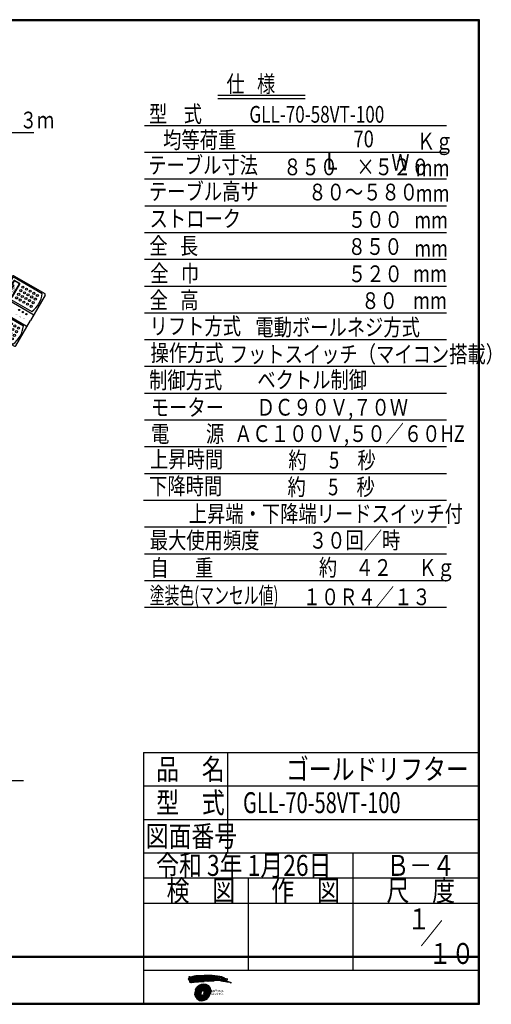
# Model space of a CAD drawing. Extents: x 157 to 3510, y 119 to 2473.
# Drawn here: x 2383 to 3510, y 119 to 2473 of the extents above; entities that cross this region are included whole.
import ezdxf

# ---------------------------------------------------------------- set-up
doc = ezdxf.new("R2010")
doc.units = 0
doc.linetypes.add('CENTER', pattern=[51, 31.8, -6.4, 6.4, -6.4])
doc.layers.get('0').update_dxf_attribs({"linetype": 'CONTINUOUS'})
doc.layers.add('LAYER002', color=7, linetype='CONTINUOUS')
doc.layers.add('LAYER003', color=7, linetype='CONTINUOUS')
doc.styles.add('ED_VECTOR', font='MONOTXT.SHX', dxfattribs={"bigfont": 'BIGFONT.SHX'})

# ---------------------------------------------------------------- blocks, each defined once
blk = doc.blocks.new('BLKF014')
at = {"color": 3, "linetype": 'CONTINUOUS'}
for p, q in [((2366.158068, 1859.83447), (2335.158068, 1806.140895)), ((2369.573131, 1860.749534), (2443.18529, 1818.249534)), ((2367.073131, 1856.419407), (2344.573131, 1817.448263)), ((2370.488195, 1857.33447), (2437.172151, 1818.83447)), ((2278.875798, 1825.356422), (2323.34589, 1799.681603)), ((2282.375798, 1831.4186), (2326.84589, 1805.743781)), ((2345.488195, 1814.0332), (2412.172151, 1775.5332)), ((2444.100354, 1814.83447), (2409.100354, 1754.212692)), ((2296.158068, 1738.590914), (2327.158068, 1792.284489)), ((2323.34589, 1799.681603), (2321.59589, 1796.650514)), ((2321.961915, 1795.284489), (2327.158068, 1792.284489)), ((2328.59589, 1808.77487), (2326.84589, 1805.743781)), ((2329.961915, 1809.140895), (2335.158068, 1806.140895)), ((2299.573131, 1739.505977), (2322.073131, 1778.47712)), ((2325.488195, 1779.392184), (2392.172151, 1740.892184)), ((2374.100354, 1693.590914), (2409.100354, 1754.212692)), ((2297.073131, 1735.17585), (2370.68529, 1692.67585)), ((2300.488195, 1736.090914), (2367.172151, 1697.590914))]:
    blk.add_line(p, q, dxfattribs=at)
at = {"color": 2, "linetype": 'CONTINUOUS'}
for p, q in [((2352.269284, 1818.778391), (2369.769284, 1849.08928)), ((2353.135309, 1818.278391), (2370.635309, 1848.58928)), ((2360.849411, 1823.639606), (2369.849411, 1839.228064)), ((2362.683722, 1832.972871), (2369.849411, 1839.228064)), ((2365.259665, 1811.278391), (2382.759665, 1841.58928)), ((2366.12569, 1810.778391), (2383.62569, 1841.08928)), ((2371.318322, 1848.772292), (2382.576652, 1842.272292)), ((2371.818322, 1849.638318), (2383.076652, 1843.138318)), ((2352.818322, 1816.729352), (2364.076652, 1810.229352)), ((2353.318322, 1817.595378), (2364.576652, 1811.095378)), ((2362.683722, 1832.972871), (2360.849411, 1823.639606)), ((2326.84589, 1805.743781), (2323.34589, 1799.681603)), ((2327.158068, 1792.284489), (2331.158068, 1799.212692)), ((2335.158068, 1806.140895), (2331.158068, 1799.212692)), ((2333.585847, 1785.221706), (2344.138347, 1803.499172)), ((2339.321774, 1787.911623), (2340.503024, 1789.957608)), ((2341.323131, 1811.819098), (2414.93529, 1769.319098)), ((2343.236658, 1789.652401), (2342.009067, 1790.361151)), ((2343.345193, 1800.865389), (2343.817693, 1801.683783)), ((2343.679373, 1779.394206), (2354.231873, 1797.671672)), ((2347.567908, 1797.154346), (2343.748736, 1799.359346)), ((2344.527552, 1789.998295), (2347.913802, 1795.863452)), ((2345.209547, 1789.604545), (2348.595797, 1795.469702)), ((2352.280085, 1798.071076), (2345.323736, 1802.087326)), ((2353.770681, 1799.392864), (2345.859539, 1803.960364)), ((2350.705085, 1795.343096), (2349.886691, 1795.815596)), ((2352.211128, 1795.746639), (2352.683628, 1796.565033)), ((2324.769284, 1771.146993), (2307.269284, 1740.836104)), ((2325.635309, 1770.646993), (2308.135309, 1740.336104)), ((2325.323131, 1784.106285), (2398.93529, 1741.606285)), ((2326.318322, 1770.830006), (2337.576652, 1764.330006)), ((2326.818322, 1771.696031), (2338.076652, 1765.196031)), ((2341.958181, 1778.933014), (2334.047039, 1783.500514)), ((2344.090085, 1783.88558), (2339.725317, 1786.40558)), ((2346.373835, 1787.841151), (2345.555441, 1788.313651)), ((2345.596128, 1784.289123), (2346.777378, 1786.335108)), ((2337.759665, 1763.646993), (2320.259665, 1733.336104)), ((2329.589107, 1758.549312), (2320.589107, 1742.960855)), ((2327.754796, 1749.216048), (2320.589107, 1742.960855)), ((2338.62569, 1763.146993), (2321.12569, 1732.836104)), ((2327.754796, 1749.216048), (2329.589107, 1758.549312)), ((2307.818322, 1738.787066), (2319.076652, 1732.287066)), ((2308.318322, 1739.653091), (2319.576652, 1733.153091))]:
    blk.add_line(p, q, dxfattribs=at)
at = {"color": 5, "linetype": 'CENTER'}
blk.add_line((2280.625798, 1828.387511), (2331.158068, 1799.212692), dxfattribs=at)
at = {"color": 2, "linetype": 'CONTINUOUS'}
for centre, radius in [((2391.035944, 1833.924216), 2.5), ((2381.035944, 1816.603708), 2.5), ((2386.035944, 1825.263962), 2.5), ((2389.696198, 1811.603708), 2.5), ((2394.696198, 1820.263962), 2.5), ((2399.696198, 1828.924216), 2.5), ((2403.356452, 1815.263962), 2.5), ((2408.356452, 1823.924216), 2.5), ((2412.016706, 1810.263962), 2.5), ((2417.016706, 1818.924216), 2.5), ((2425.67696, 1813.924216), 2.5), ((2376.035944, 1807.943454), 2.5), ((2384.696198, 1802.943454), 2.5), ((2393.356452, 1797.943454), 2.5), ((2398.356452, 1806.603708), 2.5), ((2402.016706, 1792.943454), 2.5), ((2407.016706, 1801.603708), 2.5), ((2410.67696, 1787.943454), 2.5), ((2415.67696, 1796.603708), 2.5), ((2420.67696, 1805.263962), 2.5), ((2382.135699, 1779.153424), 1.5), ((2382.135699, 1779.153424), 1), ((2390.795953, 1774.153424), 1.5), ((2390.795953, 1774.153424), 1), ((2399.456207, 1769.153424), 1.5), ((2399.456207, 1769.153424), 1), ((2341.035944, 1747.321676), 2.5), ((2346.035944, 1755.98193), 2.5), ((2349.696198, 1742.321676), 2.5), ((2354.696198, 1750.98193), 2.5), ((2363.356452, 1745.98193), 2.5), ((2372.016706, 1740.98193), 2.5), ((2331.035944, 1730.001168), 2.5), ((2336.035944, 1738.661422), 2.5), ((2339.696198, 1725.001168), 2.5), ((2344.696198, 1733.661422), 2.5), ((2348.356452, 1720.001168), 2.5), ((2353.356452, 1728.661422), 2.5), ((2358.356452, 1737.321676), 2.5), ((2362.016706, 1723.661422), 2.5), ((2367.016706, 1732.321676), 2.5), ((2370.67696, 1718.661422), 2.5), ((2375.67696, 1727.321676), 2.5), ((2380.67696, 1735.98193), 2.5), ((2357.016706, 1715.001168), 2.5), ((2365.67696, 1710.001168), 2.5)]:
    blk.add_circle(centre, radius, dxfattribs=at)
at = {"color": 3, "linetype": 'CONTINUOUS'}
for centre, radius, start, end in [((2368.323131, 1858.58447), 2.5, 60, 150), ((2369.238195, 1855.169407), 2.5, 60, 150), ((2346.738195, 1816.198263), 2.5, 150, 240), ((2377.847732, 1824.217926), 59.568182, 305.185163, 354.814837), ((2441.93529, 1816.08447), 2.5, 330, 60), ((2322.461915, 1796.150514), 1, 150, 240), ((2329.461915, 1808.27487), 1, 60, 150), ((2324.238195, 1777.22712), 2.5, 60, 150), ((2298.323131, 1737.340914), 2.5, 150, 240), ((2301.738195, 1738.255977), 2.5, 150, 240), ((2332.847732, 1746.27564), 59.568182, 305.185163, 354.814837), ((2371.93529, 1694.840914), 2.5, 240, 330)]:
    blk.add_arc(centre, radius, start, end, dxfattribs=at)
at = {"color": 2, "linetype": 'CONTINUOUS'}
for centre, radius, start, end in [((2371.068322, 1848.33928), 1.5, 60, 150), ((2371.068322, 1848.33928), 0.5, 60, 150), ((2382.326652, 1841.83928), 0.5, 330, 60), ((2382.326652, 1841.83928), 1.5, 330, 60), ((2353.568322, 1818.028391), 1.5, 150, 240), ((2353.568322, 1818.028391), 0.5, 150, 240), ((2340.073131, 1809.654035), 2.5, 60, 150), ((2341.457817, 1789.406358), 1.1025, 60, 150), ((2344.299986, 1800.314139), 1.1025, 150, 240), ((2343.709158, 1790.470795), 0.945, 240, 330), ((2344.772486, 1801.132533), 1.1025, 60, 150), ((2345.229539, 1802.869172), 1.26, 60, 150), ((2346.027941, 1789.132045), 0.945, 150, 240), ((2347.095408, 1796.335952), 0.945, 330, 60), ((2349.414191, 1794.997202), 0.945, 60, 150), ((2351.256335, 1796.297889), 1.1025, 240, 330), ((2351.728835, 1797.116283), 1.1025, 330, 60), ((2353.140681, 1798.301672), 1.26, 330, 60), ((2364.826652, 1811.528391), 1.5, 240, 330), ((2364.826652, 1811.528391), 0.5, 240, 330), ((2326.573131, 1786.271349), 2.5, 150, 240), ((2326.068322, 1770.396993), 1.5, 60, 150), ((2326.068322, 1770.396993), 0.5, 60, 150), ((2334.677039, 1784.591706), 1.26, 150, 240), ((2340.276567, 1787.360373), 1.1025, 150, 240), ((2342.588181, 1780.024206), 1.26, 240, 330), ((2344.641335, 1784.840373), 1.1025, 240, 330), ((2345.822585, 1786.886358), 1.1025, 330, 60), ((2413.68529, 1767.154035), 2.5, 330, 60), ((2337.326652, 1763.896993), 0.5, 330, 60), ((2337.326652, 1763.896993), 1.5, 330, 60), ((2400.18529, 1743.771349), 2.5, 240, 330), ((2308.568322, 1740.086104), 1.5, 150, 240), ((2308.568322, 1740.086104), 0.5, 150, 240), ((2319.826652, 1733.586104), 1.5, 240, 330), ((2319.826652, 1733.586104), 0.5, 240, 330)]:
    blk.add_arc(centre, radius, start, end, dxfattribs=at)
for p in [(2382.135699, 1779.153424), (2390.795953, 1774.153424), (2399.456207, 1769.153424)]:
    blk.add_point(p, dxfattribs=at)
at = {"color": 2, "linetype": 'CONTINUOUS', "style": 'ED_VECTOR'}
for s, height, width, p in [('UP', 7.066058, 1.166654, (2368.042027, 1819.509861)), ('1', 3.646549, 1.113868, (2376.596761, 1765.913059)), ('DOWN', 6.383575, 0.969444, (2316.345727, 1738.831509)), ('2', 3.646549, 1.113868, (2385.256918, 1760.913059)), ('3', 3.646549, 1.113868, (2393.917074, 1755.913059))]:
    blk.add_text(s, height=height, rotation=60, dxfattribs=dict(at, width=width)).set_placement(p)
blk = doc.blocks.new('BLKF032')
at = {"color": 5, "linetype": 'CONTINUOUS'}
for p, q in [((2785.671923, 179.268373), (2786.671923, 180.361018)), ((2785.671923, 179.268373), (2787.24888, 177.82334)), ((2786.671923, 180.361018), (2787.004774, 181.834725)), ((2787.004774, 181.834725), (2788.45818, 181.985077)), ((2787.24888, 177.82334), (2788.788093, 175.714049)), ((2787.282924, 184.043717), (2787.376449, 183.672555)), ((2787.376449, 183.672555), (2787.868043, 183.134874)), ((2787.868043, 183.134874), (2788.543985, 182.627918)), ((2789.951938, 184.753536), (2788.019047, 184.912404)), ((2788.543985, 182.627918), (2788.66731, 182.463485)), ((2788.788093, 175.714049), (2788.814361, 173.54593)), ((2788.814361, 173.54593), (2789.021759, 172.78547)), ((2789.021759, 172.78547), (2789.609387, 172.059577)), ((2789.609387, 172.059577), (2790.197015, 172.12871)), ((2789.951938, 184.753536), (2791.706111, 184.910626)), ((2790.197015, 172.12871), (2790.819209, 172.301542)), ((2790.819209, 172.301542), (2791.234005, 172.12871)), ((2791.234005, 172.12871), (2792.132729, 171.679348)), ((2791.706111, 184.910626), (2795.240639, 185.74844)), ((2792.132729, 171.679348), (2792.908781, 171.268373)), ((2792.908781, 171.268373), (2793.411684, 171.299118)), ((2793.411684, 171.299118), (2796.219555, 172.745598)), ((2795.240639, 185.74844), (2796.671923, 186.080079)), ((2796.219555, 172.745598), (2800.220906, 172.659547)), ((2800.220906, 172.659547), (2821.671923, 174.268373)), ((2813.109906, 165.056087), (2810.980508, 164.268373)), ((2816.665369, 167.001529), (2813.109906, 165.056087)), ((2820.153747, 167.001529), (2816.665369, 167.001529)), ((2821.671923, 167.768373), (2820.153747, 167.001529)), ((2821.671923, 183.733315), (2841.671923, 184.268373)), ((2821.671923, 183.733315), (2821.671923, 183.270983)), ((2826.671923, 183.175689), (2821.671923, 183.270983)), ((2821.671923, 174.268373), (2824.171923, 174.268373)), ((2828.57395, 166.965503), (2821.671923, 167.768373)), ((2824.171923, 174.768373), (2824.171923, 174.268373)), ((2825.171923, 175.768373), (2827.594961, 175.768373)), ((2841.671923, 182.768373), (2826.622713, 183.177025)), ((2827.594961, 175.768373), (2828.292517, 175.196377)), ((2835.327304, 163.207591), (2828.57395, 166.965503)), ((2828.894886, 175.172416), (2829.752482, 175.768373)), ((2829.752482, 175.768373), (2831.330878, 175.768373)), ((2831.330878, 175.768373), (2832.998004, 175.110298)), ((2833.421713, 175.13681), (2834.5752, 175.768373)), ((2834.5752, 175.768373), (2847.671923, 175.768373)), ((2841.671923, 184.268373), (2854.915179, 183.474517)), ((2856.51816, 181.414037), (2841.671923, 182.768373)), ((2843.371245, 177.17066), (2843.270331, 176.767003)), ((2843.270331, 176.767003), (2843.724445, 176.464261)), ((2843.850587, 177.422945), (2843.371245, 177.17066)), ((2843.724445, 176.464261), (2845.3643, 176.312889)), ((2844.960643, 177.372488), (2843.850587, 177.422945)), ((2846.671923, 176.73531), (2844.960643, 177.372488)), ((2845.3643, 176.312889), (2847.671923, 176.200869)), ((2846.671923, 176.73531), (2847.196582, 176.426843)), ((2847.196582, 176.426843), (2847.493394, 176.337799)), ((2847.493394, 176.337799), (2847.671923, 176.362969)), ((2847.671923, 176.362969), (2848.206144, 176.768373)), ((2847.671923, 176.200869), (2847.671923, 175.768373)), ((2848.206144, 176.768373), (2859.97181, 176.768373)), ((2854.915179, 183.474517), (2855.814453, 184.927192)), ((2855.814453, 184.927192), (2860.490052, 183.807682)), ((2856.51816, 181.414037), (2866.671923, 179.441654)), ((2859.97181, 176.768373), (2864.422078, 175.739548)), ((2860.490052, 183.807682), (2877.232438, 179.268373)), ((2865.866184, 185.035044), (2861.671923, 185.827615)), ((2864.422078, 175.739548), (2868.57527, 174.574399)), ((2865.866184, 185.035044), (2868.113267, 184.013642)), ((2866.671923, 179.441654), (2870.329364, 178.079036)), ((2871.688171, 182.430471), (2868.113267, 184.013642)), ((2868.57527, 174.574399), (2870.61491, 174.457626)), ((2879.171923, 175.768373), (2870.329364, 178.079036)), ((2875.64069, 173.29783), (2870.61491, 174.457626)), ((2871.671923, 182.437666), (2873.543498, 180.869189)), ((2880.171923, 179.268373), (2873.543498, 180.869189)), ((2885.69638, 171.454955), (2875.64069, 173.29783)), ((2877.232438, 179.268373), (2880.171923, 179.268373)), ((2879.171923, 175.768373), (2878.879305, 174.929268)), ((2878.879305, 174.929268), (2888.365895, 171.497354)), ((2888.671923, 170.268373), (2885.69638, 171.454955)), ((2888.671923, 170.268373), (2888.365895, 171.497354)), ((2801.86515, 146.841097), (2801.671923, 144.268373)), ((2801.671923, 142.524702), (2801.671923, 144.268373)), ((2804.381305, 136.428591), (2801.671923, 142.524702)), ((2803.382697, 154.3897), (2801.86515, 146.841097)), ((2803.382697, 154.3897), (2805.529392, 159.35393)), ((2805.492394, 159.268373), (2807.676086, 161.90313)), ((2807.676086, 161.90313), (2810.980508, 164.268373)), ((2837.430939, 160.480657), (2835.327304, 163.207591)), ((2840.050264, 147.781794), (2838.466589, 144.268373)), ((2840.347558, 151.563881), (2839.055561, 157.672864)), ((2840.050264, 147.781794), (2840.347558, 151.563881)), ((2852.749259, 153.003346), (2851.737198, 153.003346)), ((2833.09613, 134.571411), (2831.671923, 133.2527)), ((2834.781918, 137.574417), (2833.09613, 134.571411)), ((2835.638954, 140.613), (2834.781918, 137.574417))]:
    blk.add_line(p, q, dxfattribs=at)
at = {"color": 3, "linetype": 'CONTINUOUS'}
for p, q in [((2785.715309, 179.228617), (2867.243742, 179.228617)), ((2786.777535, 180.828617), (2859.531885, 180.828617)), ((2787.286729, 184.028617), (2832.710039, 184.028617)), ((2787.390976, 177.628617), (2872.05305, 177.628617)), ((2788.558544, 176.028617), (2847.671923, 176.028617)), ((2788.689868, 182.428617), (2845.396337, 182.428617)), ((2788.803667, 174.428617), (2824.171923, 174.428617)), ((2789.009992, 172.828617), (2802.475166, 172.828617)), ((2794.735134, 185.628617), (2862.725015, 185.628617)), ((2801.847498, 187.228617), (2851.645324, 187.228617)), ((2813.741231, 165.401529), (2831.384571, 165.401529)), ((2820.153747, 167.001529), (2828.264243, 167.001529)), ((2845.671589, 184.028617), (2855.258193, 184.028617)), ((2859.567326, 184.028617), (2868.080323, 184.028617)), ((2863.171688, 176.028617), (2878.176011, 176.028617)), ((2865.576476, 182.428617), (2871.682721, 182.428617)), ((2870.740616, 174.428617), (2880.263219, 174.428617)), ((2871.477774, 180.828617), (2873.711496, 180.828617)), ((2878.200965, 172.828617), (2884.685984, 172.828617)), ((2886.263959, 171.228617), (2888.432813, 171.228617)), ((2801.671923, 143.001529), (2816.248703, 143.001529)), ((2801.696945, 144.601529), (2815.702616, 144.601529)), ((2801.817115, 146.201529), (2815.652595, 146.201529)), ((2802.058232, 147.801529), (2815.971363, 147.801529)), ((2802.171111, 141.401529), (2818.278706, 141.401529)), ((2802.379891, 149.401529), (2816.759532, 149.401529)), ((2802.70155, 151.001529), (2818.291793, 151.001529)), ((2803.023209, 152.601529), (2840.128105, 152.601529)), ((2803.344868, 154.201529), (2839.789718, 154.201529)), ((2803.993218, 155.801529), (2839.451332, 155.801529)), ((2804.68511, 157.401529), (2839.112946, 157.401529)), ((2805.377002, 159.001529), (2838.387071, 159.001529)), ((2806.597316, 160.601529), (2837.337695, 160.601529)), ((2808.092972, 162.201529), (2836.103409, 162.201529)), ((2810.328292, 163.801529), (2834.259936, 163.801529)), ((2819.980106, 141.401529), (2836.412104, 141.401529)), ((2822.236102, 143.001529), (2837.682811, 143.001529)), ((2823.369365, 144.601529), (2838.616759, 144.601529)), ((2823.483617, 151.001529), (2840.303354, 151.001529)), ((2824.021011, 146.201529), (2839.337959, 146.201529)), ((2824.154361, 149.401529), (2840.177585, 149.401529)), ((2824.266368, 147.801529), (2840.051815, 147.801529)), ((2802.882222, 139.801529), (2835.410077, 139.801529)), ((2803.593333, 138.201529), (2834.958795, 138.201529)), ((2804.304444, 136.601529), (2834.235771, 136.601529)), ((2805.266403, 135.001529), (2833.337584, 135.001529)), ((2806.514864, 133.401529), (2831.832658, 133.401529)), ((2808.120284, 131.801529), (2829.440198, 131.801529)), ((2810.267426, 130.201529), (2826.315074, 130.201529)), ((2813.515116, 128.601529), (2821.676925, 128.601529))]:
    blk.add_line(p, q, dxfattribs=at)
at = {"color": 5, "linetype": 'CONTINUOUS'}
for centre, radius, start, end in [((2831.658623, 7.609721), 180.727463, 80.438896, 96.353582), ((2787.961706, 184.214756), 0.7, 85.301319, 194.14298), ((2788.42731, 182.283485), 0.3, 275.906141, 36.869898), ((2806.75971, 152.857621), 34.720242, 81.866516, 106.890578), ((2825.171923, 174.768373), 1, 90, 180), ((2828.609557, 175.583011), 0.5, 230.648247, 304.796026), ((2833.181587, 175.575375), 0.5, 248.459024, 298.701829), ((2822.195047, 145.729832), 6.559434, 94.574282, 183.607718), ((2820.416126, 145.31708), 4.767514, 180, 218.51415), ((2819.129406, 144.639939), 3.348282, 222.781148, 319.406906), ((2820.645018, 148.870953), 3.549225, 6.429109, 73.182034), ((2817.184048, 147.71256), 6.907754, 310.51797, 330.092764), ((2817.123398, 148.078078), 7.148321, 327.794941, 9.585194), ((2825.258932, 151.563881), 15.088627, 313.467013, 331.085078), ((2825.258932, 151.563881), 15.088627, 23.883193, 36.22517), ((2819.479978, 144.805134), 17.266626, 208.054813, 260.64047), ((2814.286583, 157.547603), 29.874611, 274.579659, 305.587364)]:
    blk.add_arc(centre, radius, start, end, dxfattribs=at)
at = {"color": 5, "linetype": 'CONTINUOUS', "style": 'ED_VECTOR'}
for s, height, width, p in [('A', 4.982325, 0.784962, (2841.210793, 141.928943)), ('M', 4.713448, 1.300704, (2840.843779, 149.012722)), ('D', 4.947865, 0.729328, (2845.491346, 141.927618)), ('A', 4.982325, 0.784962, (2846.764748, 148.924182)), ('V', 4.92421, 0.818797, (2849.893704, 141.922233)), ('T', 4.626621, 0.518801, (2850.495166, 148.954451)), ('E', 4.696183, 0.703702, (2853.260729, 148.98925)), ('A', 4.982325, 0.784962, (2853.995216, 141.957263)), ('-', 0.348283, 6.250213, (2856.376909, 150.605094)), ('N', 4.825362, 0.993429, (2857.755761, 142.01426)), ('H', 4.861659, 0.865668, (2858.191119, 148.957903)), ('A', 4.843139, 0.846157, (2862.267134, 148.988282)), ('C', 5.032894, 0.987349, (2862.118906, 141.942965)), ('N', 4.825362, 0.993429, (2865.97329, 148.946755)), ('E', 4.841775, 0.789479, (2866.658097, 142.022655))]:
    blk.add_text(s, height=height, dxfattribs=dict(at, width=width)).set_placement(p)

msp = doc.modelspace()

# ---------------------------------------------------------------- linework, layer by layer
at = {"color": 3, "linetype": 'CONTINUOUS'}
for p, q in [((3065.22292, 2291.691836), (2856.836949, 2291.691836)), ((3065.22292, 2283.691836), (2856.836949, 2283.691836)), ((3402.3185, 2219.691837), (2681.445983, 2219.691837)), ((3402.3185, 2155.691839), (2681.445983, 2155.691839)), ((3402.3185, 2091.691841), (2681.445983, 2091.691841)), ((3402.3185, 2027.691842), (2682.318518, 2027.691842)), ((3402.3185, 1963.691844), (2681.445983, 1963.691844)), ((3402.3185, 1899.691845), (2681.445983, 1899.691845)), ((3402.3185, 1835.691847), (2681.445983, 1835.691847)), ((3402.3185, 1771.691849), (2681.445983, 1771.691849)), ((3402.3185, 1707.69185), (2681.445983, 1707.69185)), ((3402.3185, 1643.691852), (2681.445983, 1643.691852)), ((3402.3185, 1579.691853), (2681.445983, 1579.691853)), ((3402.3185, 1515.691855), (2681.445983, 1515.691855)), ((3402.3185, 1451.691857), (2681.445983, 1451.691857)), ((3402.3185, 1387.691858), (2681.445983, 1387.691858)), ((3402.3185, 1323.69186), (2679.30748, 1323.69186)), ((3402.3185, 1259.691862), (2681.445983, 1259.691862)), ((3402.3185, 1195.691863), (2681.445983, 1195.691863)), ((3402.3185, 1131.691865), (2681.445983, 1131.691865)), ((3402.3185, 1067.691866), (2681.445983, 1067.691866)), ((2392.657732, 653.868757), (235.781453, 653.868757))]:
    msp.add_line(p, q, dxfattribs=at)
at = {"color": 5, "linetype": 'CONTINUOUS'}
for p, q in [((2416.992998, 2202.415687), (2132.709157, 2202.415687)), ((2679.360628, 721.442922), (2679.360628, 121.442922)), ((2679.360628, 721.442922), (3479.360628, 721.442922)), ((2879.360628, 721.442922), (2879.360628, 481.442922)), ((2679.360628, 641.442922), (3479.360628, 641.442922)), ((2679.360628, 561.442922), (3479.360628, 561.442922)), ((2679.360628, 481.442922), (3479.360628, 481.442922)), ((3179.360628, 481.442922), (3179.360628, 201.442922)), ((2679.360628, 421.442922), (3479.360628, 421.442922)), ((2929.360628, 421.442922), (2929.360628, 201.442922)), ((2679.360628, 361.442922), (3479.360628, 361.442922)), ((2679.360628, 201.442922), (3479.360628, 201.442922)), ((2679.360628, 121.442922), (3479.360628, 121.442922))]:
    msp.add_line(p, q, dxfattribs=at)
at = {"layer": 'LAYER002', "color": 3, "linetype": 'CONTINUOUS'}
for p, q in [((3479.360628, 2471.080752), (158.824201, 2471.080752)), ((3479.360628, 121.442922), (3479.360628, 2471.080752)), ((3479.360628, 121.442922), (158.824201, 121.442922))]:
    msp.add_line(p, q, dxfattribs=at)
at = {"layer": 'LAYER003', "color": 3, "linetype": 'CONTINUOUS'}
for p, q in [((3481.360628, 2473.080752), (156.824201, 2473.080752)), ((3480.860628, 2472.580752), (157.324201, 2472.580752)), ((3480.360628, 2472.080752), (157.824201, 2472.080752)), ((3479.860628, 2471.580752), (158.324201, 2471.580752)), ((3479.860628, 120.942922), (3479.860628, 2471.580752)), ((3480.360628, 120.442922), (3480.360628, 2472.080752)), ((3480.860628, 119.942922), (3480.860628, 2472.580752)), ((3481.360628, 119.442922), (3481.360628, 2473.080752)), ((158.824201, 2471.080752), (3479.360628, 2471.080752)), ((3479.360628, 121.442922), (3479.360628, 2471.080752)), ((158.824201, 234.442922), (3479.360628, 234.442922)), ((158.824201, 233.942922), (3479.360628, 233.942922)), ((158.824201, 233.442922), (3479.360628, 233.442922)), ((158.824201, 232.942922), (3479.360628, 232.942922)), ((158.824201, 232.442922), (3479.360628, 232.442922)), ((156.824201, 119.442922), (3481.360628, 119.442922)), ((157.324201, 119.942922), (3480.860628, 119.942922)), ((157.824201, 120.442922), (3480.360628, 120.442922)), ((158.324201, 120.942922), (3479.860628, 120.942922)), ((158.824201, 121.442922), (3479.360628, 121.442922))]:
    msp.add_line(p, q, dxfattribs=at)

# ---------------------------------------------------------------- block references
for name in ['BLKF014', 'BLKF032']:
    msp.add_blockref(name, (0, 0))

# ---------------------------------------------------------------- texts
at = {"color": 3, "linetype": 'CONTINUOUS', "style": 'ED_VECTOR'}
for s, height, width, p in [('仕   様', 40, 0.8, (2877.169678, 2299.510986)), ('型    式', 40, 0.8, (2692.205078, 2227.915039)), ('GLL-70-58VT-100', 40, 0.75, (2931.879639, 2226.898193)), ('電源コード\u3000３ｍ', 40, 0.75, (2138.19165, 2213.224854)), ('均等荷重', 40, 0.8, (2725.887207, 2165.551758)), (' 70', 40, 0.8, (3170.93335, 2168.054688)), ('Ｋｇ', 40, 0.8, (3331.78418, 2162.75)), ('テーブル寸法', 40, 0.8, (2690.385742, 2105.425049)), ('８５０\u3000×５２０', 40, 0.8, (3012.938965, 2101.218506)), ('Ｌ', 40, 0.8, (3107.624023, 2114.886475)), ('Ｗ', 40, 0.8, (3270.745605, 2112.26416)), ('mm', 40, 0.8, (3329.27002, 2098.646973)), ('テーブル高サ', 40, 0.8, (2692.205078, 2042.360596)), ('８０～５８０', 40, 0.8, (3072.762939, 2041.052979)), ('mm', 40, 0.8, (3329.27002, 2038.312988)), ('ストローク', 40, 0.8, (2693.6521, 1977.477783)), ('５００', 40, 0.8, (3167.355469, 1975.466064)), ('mm', 40, 0.8, (3325.499268, 1974.209106)), ('全   長', 40, 0.8, (2693.045898, 1912.594971)), ('８５０', 40, 0.8, (3166.668945, 1910.808716)), ('mm', 40, 0.8, (3325.499268, 1906.334106)), ('全   巾', 40, 0.8, (2695.316895, 1846.744263)), ('５２０', 40, 0.8, (3167.355469, 1845.688354)), ('mm', 40, 0.8, (3322.985596, 1846.001221)), ('全   高', 40, 0.8, (2693.759033, 1782.859497)), ('８０', 40, 0.8, (3199.292969, 1781.414917)), ('mm', 40, 0.8, (3322.985596, 1781.896973)), ('リフト方式', 40, 0.8, (2693.759033, 1720.532837)), ('電動ボールネジ方式', 40, 0.8, (2946.360352, 1717.881714)), ('操作方式', 40, 0.8, (2695.888672, 1656.471558)), ('フットスイッチ（マイコン搭載）', 40, 0.8, (2885.179199, 1653.505493)), ('制御方式', 40, 0.8, (2692.524902, 1591.302734)), ('ベクトル制御', 40, 0.8, (2951.034668, 1592.144287)), ('モーター', 40, 0.8, (2696.548096, 1526.283325)), ('ＤＣ９０Ｖ,７０Ｗ', 40, 0.8, (2949.533203, 1526.592651)), ('電\u3000\u3000源', 40, 0.8, (2697.202881, 1463.115723)), ('ＡＣ１００Ｖ,５０／６０HZ', 40, 0.8, (2895.86377, 1463.67981)), ('上昇時間', 40, 0.8, (2694.66333, 1402.168457)), ('約\u3000 5\u3000秒', 40, 0.8, (3025.130859, 1400.128418)), ('下降時間', 40, 0.8, (2692.524902, 1338.168457)), ('約\u3000 5\u3000秒', 40, 0.8, (3022.992432, 1336.128418)), ('上昇端・下降端リードスイッチ付', 40, 0.8, (2787.151855, 1272.014282)), ('最大使用頻度', 40, 0.8, (2694.047607, 1208.743774)), ('３０回／時', 40, 0.8, (3074.148682, 1208.605957)), ('自  \u3000重', 40, 0.8, (2695.200195, 1142.813965)), ('約\u3000４２  \u3000Ｋｇ', 40, 0.8, (3097.806641, 1143.600464)), ('塗装色(マンセル値)\u3000', 40, 0.65, (2693.799571, 1076.829102)), ('\u3000\u3000１０Ｒ４／１３', 40, 0.8, (2972.031494, 1073.439941)), ('ゴールドリフター', 50, 0.8, (3019.360596, 656.442871)), ('GLL-70-58VT-100', 50, 0.7, (2916.860596, 576.442871)), ('令和 3年 1月26日', 50, 0.8, (2709.360596, 426.442963))]:
    msp.add_text(s, height=height, dxfattribs=dict(at, width=width)).set_placement(p)
at = {"color": 5, "linetype": 'CONTINUOUS', "style": 'ED_VECTOR', "width": 0.8}
for s, p in [('品\u3000名', (2709.360596, 656.442871)), ('型\u3000式', (2709.360596, 576.442871)), ('図面番号', (2684.360596, 496.442932)), ('Ｂ－４', (3259.360596, 426.442963)), ('検\u3000図', (2734.360596, 366.442963)), ('尺\u3000度', (3259.360596, 366.442963)), ('作\u3000図', (2984.360596, 366.442963)), ('１', (3309.566895, 298.616364)), ('／', (3339.779785, 263.632904)), ('１０', (3360.099365, 215.928192))]:
    msp.add_text(s, height=50, dxfattribs=at).set_placement(p)

doc.saveas('drawing.dxf')
